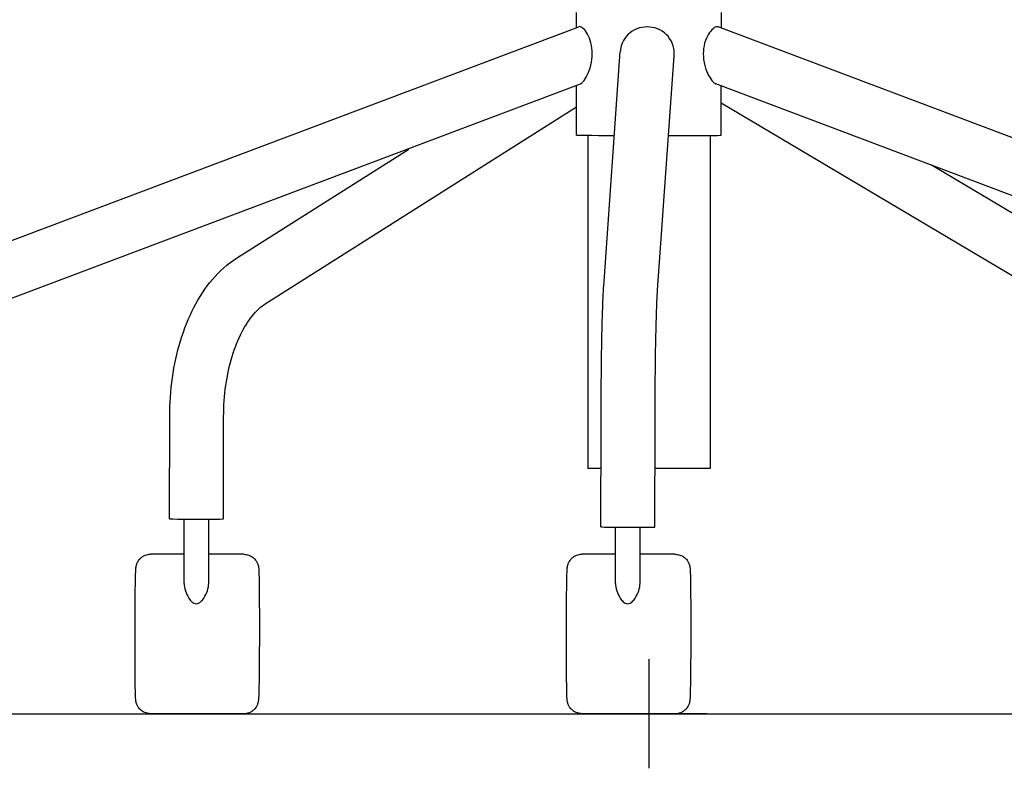
# Model space of a CAD drawing. Units: millimetres. Extents: x -1584 to 1616, y 1200 to 2250.
# Drawn here: x 764 to 804, y 1711 to 1742 of the extents above; entities that cross this region are included whole.
import ezdxf

# ---------------------------------------------------------------- set-up
doc = ezdxf.new("R2010")
doc.units = ezdxf.units.MM
doc.layers.add('insertion point', color=4, linetype='Continuous')
doc.layers.add('VISIBILE', color=7, linetype='Continuous', lineweight=25)

# ---------------------------------------------------------------- blocks, each defined once
blk = doc.blocks.new('front_swivel_chair')
for p, q in [((-2.514, 23.59), (-2.514, 10.001)), ((2.486, 23.567), (2.486, 10.001)), ((-1.97, 10.001), (-2.514, 10.001)), ((2.486, 10.001), (0.23, 10.001))]:
    blk.add_line(p, q)
at = {"layer": 'insertion point'}
for p, q in [((0, -2.221), (0, 2.221)), ((0, -2.221), (0, 2.221)), ((2.342, 0), (-2.342, 0))]:
    blk.add_line(p, q, dxfattribs=at)
at = {"layer": 'VISIBILE'}
for p, q in [((-2.964, 27.964), (-2.964, 28.582)), ((2.936, 27.939), (2.936, 28.575)), ((-28.057, 18.512), (-2.873, 27.998)), ((28.151, 18.433), (2.81, 27.988)), ((-1.859, 17.422), (-1.183, 26.984)), ((0.336, 17.267), (1.011, 26.809)), ((-27.276, 16.456), (-2.81, 25.669)), ((-2.97, 23.582), (-2.967, 25.609)), ((27.353, 16.383), (2.715, 25.664)), ((2.93, 23.575), (2.933, 25.58)), ((-15.661, 16.704), (-2.969, 24.736)), ((16.82, 16.64), (2.932, 24.88)), ((-16.838, 18.563), (-9.807, 23.012)), ((17.943, 18.532), (11.5, 22.355)), ((-19.562, 7.941), (-19.557, 12.11)), ((-17.362, 7.938), (-17.357, 12.107)), ((-1.973, 7.614), (-1.968, 11.782)), ((0.227, 7.611), (0.232, 11.779)), ((-18.965, 5.308), (-18.962, 7.935)), ((-17.965, 5.322), (-17.962, 7.934)), ((-1.376, 5.308), (-1.373, 7.608)), ((-0.376, 5.322), (-0.373, 7.606)), ((-18.964, 6.502), (-20.33, 6.504)), ((-16.531, 6.499), (-17.964, 6.501)), ((-1.375, 6.502), (-2.741, 6.504)), ((1.058, 6.499), (-0.375, 6.501)), ((-16.539, -0.001), (-20.339, 0.004)), ((1.05, -0.001), (-2.75, 0.004))]:
    blk.add_line(p, q, dxfattribs=at)
for centre, major_axis, start_param, end_param in [((-0.02, 23.578), (-2.95, 0.004), 0, 1.074669), ((-0.02, 23.578), (2.95, -0.004), 4.987347, 6.283185), ((-18.462, 7.94), (-1.1, 0.001), 0, 3.141593), ((-0.873, 7.612), (-1.1, 0.001), 0, 3.141593)]:
    blk.add_ellipse(centre, major_axis=major_axis, ratio=0.005155, start_param=start_param, end_param=end_param, dxfattribs=at)
for points in [[(-2.842, 28.003), (-2.853, 28.004), (-2.864, 28.002), (-2.873, 27.998)], [(2.81, 27.988), (2.796, 27.993), (2.782, 27.996), (2.767, 27.996)]]:
    blk.add_open_spline(points, degree=3, dxfattribs=at)
for points, knots in [([(-2.81, 25.669), (-2.8, 25.673), (-2.789, 25.679), (-2.753, 25.702), (-2.726, 25.727), (-2.643, 25.822), (-2.584, 25.915), (-2.478, 26.131), (-2.424, 26.273), (-2.348, 26.582), (-2.327, 26.748), (-2.327, 27.046), (-2.344, 27.197), (-2.414, 27.472), (-2.467, 27.597), (-2.574, 27.788), (-2.636, 27.869), (-2.751, 27.976), (-2.803, 28.003), (-2.842, 28.003)], [1.895818, 1.895818, 1.895818, 1.895818, 1.990166, 1.990166, 2.200081, 2.200081, 2.619913, 2.619913, 3.090206, 3.090206, 3.5605, 3.5605, 3.984461, 3.984461, 4.408422, 4.408422, 4.823666, 4.823666, 5.23891, 5.23891, 5.23891, 5.23891]), ([(-0.09, 27.989), (-0.228, 27.989), (-0.375, 27.964), (-0.645, 27.859), (-0.768, 27.78), (-0.965, 27.59), (-1.049, 27.466), (-1.149, 27.219), (-1.174, 27.1), (-1.182, 26.984)], [-1.678414, -1.678414, -1.678414, -1.678414, -1.263843, -1.263843, -0.849271, -0.849271, -0.424636, -0.424636, -0.0849, -0.0849, -0.0849, -0.0849]), ([(1.01, 26.809), (1.013, 26.838), (1.014, 26.867), (1.014, 27.037), (0.988, 27.188), (0.877, 27.462), (0.791, 27.586), (0.593, 27.777), (0.468, 27.857), (0.196, 27.963), (0.048, 27.989), (-0.09, 27.989)], [3.474576, 3.474576, 3.474576, 3.474576, 3.5605, 3.5605, 3.984461, 3.984461, 4.408422, 4.408422, 4.823666, 4.823666, 5.23891, 5.23891, 5.23891, 5.23891]), ([(2.767, 27.996), (2.721, 27.995), (2.662, 27.969), (2.534, 27.862), (2.467, 27.782), (2.35, 27.591), (2.293, 27.466), (2.218, 27.191), (2.199, 27.04), (2.198, 26.898), (2.198, 26.741), (2.22, 26.575), (2.301, 26.267), (2.358, 26.125), (2.472, 25.908), (2.536, 25.815), (2.628, 25.719), (2.658, 25.694), (2.696, 25.673), (2.706, 25.668), (2.715, 25.664)], [-1.678414, -1.678414, -1.678414, -1.678414, -1.263843, -1.263843, -0.849271, -0.849271, -0.424636, -0.424636, 0, 0, 0, 0.470293, 0.470293, 0.940587, 0.940587, 1.360418, 1.360418, 1.570334, 1.570334, 1.643952, 1.643952, 1.643952, 1.643952]), ([(-19.557, 12.11), (-19.556, 12.641), (-19.519, 13.172), (-19.371, 14.209), (-19.261, 14.714), (-18.969, 15.675), (-18.788, 16.131), (-18.355, 16.972), (-18.104, 17.358), (-17.528, 18.038), (-17.202, 18.333), (-16.838, 18.563)], [0, 0, 0, 0, 0.244346, 0.244346, 0.488692, 0.488692, 0.733038, 0.733038, 0.977384, 0.977384, 1.22173, 1.22173, 1.22173, 1.22173]), ([(-1.968, 11.782), (-1.968, 12.265), (-1.965, 12.748), (-1.958, 13.687), (-1.953, 14.142), (-1.94, 14.999), (-1.933, 15.4), (-1.915, 16.126), (-1.905, 16.45), (-1.884, 17.006), (-1.872, 17.237), (-1.859, 17.422)], [0, 0, 0, 0, 0.244346, 0.244346, 0.488692, 0.488692, 0.733038, 0.733038, 0.977384, 0.977384, 1.22173, 1.22173, 1.22173, 1.22173]), ([(0.232, 11.779), (0.232, 12.258), (0.235, 12.736), (0.242, 13.665), (0.247, 14.115), (0.259, 14.96), (0.267, 15.355), (0.284, 16.064), (0.294, 16.379), (0.314, 16.906), (0.325, 17.12), (0.336, 17.267)], [0, 0, 0, 0, 0.244346, 0.244346, 0.488692, 0.488692, 0.733038, 0.733038, 0.977384, 0.977384, 1.22173, 1.22173, 1.22173, 1.22173]), ([(-17.357, 12.107), (-17.357, 12.537), (-17.326, 12.966), (-17.208, 13.793), (-17.121, 14.19), (-16.899, 14.921), (-16.764, 15.256), (-16.466, 15.836), (-16.302, 16.082), (-15.974, 16.469), (-15.81, 16.61), (-15.661, 16.704)], [0, 0, 0, 0, 0.244346, 0.244346, 0.488692, 0.488692, 0.733038, 0.733038, 0.977384, 0.977384, 1.22173, 1.22173, 1.22173, 1.22173]), ([(-20.339, 0.004), (-20.403, 0.004), (-20.467, 0.015), (-20.583, 0.052), (-20.634, 0.079), (-20.727, 0.142), (-20.763, 0.178), (-20.831, 0.255), (-20.852, 0.291), (-20.891, 0.363), (-20.9, 0.391), (-20.916, 0.437), (-20.92, 0.454), (-20.928, 0.485), (-20.93, 0.497), (-20.935, 0.525), (-20.936, 0.537), (-20.942, 0.581), (-20.943, 0.602), (-20.949, 0.704), (-20.952, 0.807), (-20.958, 1.101), (-20.961, 1.294), (-20.966, 1.736), (-20.967, 1.984), (-20.97, 2.513), (-20.97, 2.794), (-20.97, 3.362), (-20.969, 3.649), (-20.966, 4.199), (-20.964, 4.463), (-20.96, 4.942), (-20.957, 5.157), (-20.95, 5.519), (-20.947, 5.663), (-20.941, 5.825), (-20.939, 5.868), (-20.934, 5.931), (-20.933, 5.949), (-20.926, 5.995), (-20.924, 6.008), (-20.916, 6.042), (-20.912, 6.062), (-20.89, 6.125), (-20.879, 6.157), (-20.833, 6.235), (-20.815, 6.262), (-20.766, 6.318), (-20.741, 6.344), (-20.657, 6.412), (-20.586, 6.456), (-20.442, 6.496), (-20.386, 6.504), (-20.33, 6.504)], [4.717544, 4.717544, 4.717544, 4.717544, 4.721782, 4.721782, 4.726453, 4.726453, 4.732587, 4.732587, 4.741967, 4.741967, 4.756252, 4.756252, 4.772238, 4.772238, 4.792172, 4.792172, 4.826552, 4.826552, 4.929614, 4.929614, 5.243773, 5.243773, 5.577405, 5.577405, 5.900556, 5.900556, 6.221937, 6.221937, 6.542905, 6.542905, 6.864029, 6.864029, 7.186137, 7.186137, 7.512588, 7.512588, 7.685863, 7.685863, 7.7725, 7.7725, 7.79758, 7.79758, 7.82112, 7.82112, 7.837046, 7.837046, 7.843737, 7.843737, 7.848535, 7.848535, 7.855438, 7.855438, 7.859137, 7.859137, 7.859137, 7.859137]), ([(-16.531, 6.499), (-16.467, 6.499), (-16.403, 6.488), (-16.286, 6.45), (-16.236, 6.423), (-16.142, 6.36), (-16.106, 6.324), (-16.039, 6.247), (-16.018, 6.211), (-15.979, 6.139), (-15.969, 6.112), (-15.954, 6.065), (-15.949, 6.048), (-15.942, 6.018), (-15.94, 6.005), (-15.935, 5.977), (-15.933, 5.965), (-15.928, 5.922), (-15.927, 5.9), (-15.921, 5.798), (-15.918, 5.696), (-15.911, 5.401), (-15.908, 5.209), (-15.904, 4.766), (-15.902, 4.518), (-15.9, 3.989), (-15.9, 3.708), (-15.9, 3.14), (-15.901, 2.854), (-15.903, 2.303), (-15.905, 2.039), (-15.91, 1.56), (-15.913, 1.345), (-15.919, 0.984), (-15.923, 0.839), (-15.929, 0.677), (-15.931, 0.634), (-15.936, 0.571), (-15.937, 0.554), (-15.944, 0.507), (-15.946, 0.495), (-15.954, 0.46), (-15.958, 0.44), (-15.98, 0.378), (-15.99, 0.345), (-16.037, 0.267), (-16.055, 0.24), (-16.103, 0.184), (-16.129, 0.158), (-16.213, 0.09), (-16.284, 0.047), (-16.428, 0.007), (-16.483, -0.001), (-16.539, -0.001)], [1.575951, 1.575951, 1.575951, 1.575951, 1.580189, 1.580189, 1.58486, 1.58486, 1.590994, 1.590994, 1.600374, 1.600374, 1.61466, 1.61466, 1.630645, 1.630645, 1.65058, 1.65058, 1.684959, 1.684959, 1.788022, 1.788022, 2.102181, 2.102181, 2.435812, 2.435812, 2.758964, 2.758964, 3.080344, 3.080344, 3.401313, 3.401313, 3.722436, 3.722436, 4.044544, 4.044544, 4.370996, 4.370996, 4.54427, 4.54427, 4.630907, 4.630907, 4.655987, 4.655987, 4.679527, 4.679527, 4.695453, 4.695453, 4.702144, 4.702144, 4.706943, 4.706943, 4.713845, 4.713845, 4.717544, 4.717544, 4.717544, 4.717544]), ([(-2.75, 0.004), (-2.814, 0.004), (-2.878, 0.015), (-2.994, 0.052), (-3.045, 0.079), (-3.138, 0.142), (-3.174, 0.178), (-3.242, 0.255), (-3.263, 0.291), (-3.302, 0.363), (-3.311, 0.391), (-3.327, 0.437), (-3.331, 0.454), (-3.339, 0.485), (-3.341, 0.497), (-3.346, 0.525), (-3.348, 0.537), (-3.353, 0.581), (-3.354, 0.602), (-3.36, 0.704), (-3.363, 0.807), (-3.369, 1.101), (-3.372, 1.294), (-3.377, 1.736), (-3.378, 1.984), (-3.381, 2.513), (-3.381, 2.794), (-3.381, 3.362), (-3.38, 3.649), (-3.377, 4.199), (-3.376, 4.463), (-3.371, 4.942), (-3.368, 5.157), (-3.361, 5.519), (-3.358, 5.663), (-3.352, 5.825), (-3.35, 5.868), (-3.345, 5.931), (-3.344, 5.949), (-3.337, 5.995), (-3.335, 6.008), (-3.327, 6.042), (-3.323, 6.062), (-3.301, 6.125), (-3.29, 6.157), (-3.244, 6.235), (-3.226, 6.262), (-3.177, 6.318), (-3.152, 6.344), (-3.068, 6.412), (-2.997, 6.456), (-2.853, 6.496), (-2.797, 6.504), (-2.741, 6.504)], [4.717544, 4.717544, 4.717544, 4.717544, 4.721782, 4.721782, 4.726453, 4.726453, 4.732587, 4.732587, 4.741967, 4.741967, 4.756252, 4.756252, 4.772238, 4.772238, 4.792172, 4.792172, 4.826552, 4.826552, 4.929614, 4.929614, 5.243773, 5.243773, 5.577405, 5.577405, 5.900556, 5.900556, 6.221937, 6.221937, 6.542905, 6.542905, 6.864029, 6.864029, 7.186137, 7.186137, 7.512588, 7.512588, 7.685863, 7.685863, 7.7725, 7.7725, 7.79758, 7.79758, 7.82112, 7.82112, 7.837046, 7.837046, 7.843737, 7.843737, 7.848535, 7.848535, 7.855438, 7.855438, 7.859137, 7.859137, 7.859137, 7.859137]), ([(1.058, 6.499), (1.122, 6.499), (1.186, 6.488), (1.303, 6.45), (1.353, 6.423), (1.447, 6.36), (1.482, 6.324), (1.55, 6.247), (1.571, 6.211), (1.61, 6.139), (1.619, 6.112), (1.635, 6.065), (1.639, 6.048), (1.647, 6.018), (1.649, 6.005), (1.654, 5.977), (1.656, 5.965), (1.661, 5.922), (1.662, 5.9), (1.668, 5.798), (1.671, 5.696), (1.678, 5.401), (1.68, 5.209), (1.685, 4.766), (1.687, 4.518), (1.689, 3.989), (1.689, 3.708), (1.689, 3.14), (1.688, 2.854), (1.686, 2.303), (1.684, 2.039), (1.679, 1.56), (1.676, 1.345), (1.67, 0.984), (1.666, 0.839), (1.66, 0.677), (1.658, 0.634), (1.653, 0.571), (1.652, 0.554), (1.645, 0.507), (1.643, 0.495), (1.635, 0.46), (1.631, 0.44), (1.609, 0.378), (1.599, 0.345), (1.552, 0.267), (1.534, 0.24), (1.486, 0.184), (1.46, 0.158), (1.376, 0.09), (1.305, 0.047), (1.161, 0.007), (1.106, -0.001), (1.05, -0.001)], [1.575951, 1.575951, 1.575951, 1.575951, 1.580189, 1.580189, 1.58486, 1.58486, 1.590994, 1.590994, 1.600374, 1.600374, 1.61466, 1.61466, 1.630645, 1.630645, 1.65058, 1.65058, 1.684959, 1.684959, 1.788022, 1.788022, 2.102181, 2.102181, 2.435812, 2.435812, 2.758964, 2.758964, 3.080344, 3.080344, 3.401313, 3.401313, 3.722436, 3.722436, 4.044544, 4.044544, 4.370996, 4.370996, 4.54427, 4.54427, 4.630907, 4.630907, 4.655987, 4.655987, 4.679527, 4.679527, 4.695453, 4.695453, 4.702144, 4.702144, 4.706943, 4.706943, 4.713845, 4.713845, 4.717544, 4.717544, 4.717544, 4.717544]), ([(-18.965, 5.308), (-18.965, 5.218), (-18.949, 5.118), (-18.885, 4.912), (-18.838, 4.808), (-18.745, 4.662), (-18.702, 4.606), (-18.625, 4.54), (-18.598, 4.522), (-18.539, 4.494), (-18.508, 4.486), (-18.473, 4.486)], [5.015234, 5.015234, 5.015234, 5.015234, 5.361048, 5.361048, 5.717204, 5.717204, 5.9251, 5.9251, 6.029048, 6.029048, 6.132996, 6.132996, 6.132996, 6.132996]), ([(-18.473, 4.486), (-18.438, 4.486), (-18.407, 4.494), (-18.347, 4.521), (-18.32, 4.54), (-18.242, 4.606), (-18.198, 4.662), (-18.103, 4.807), (-18.054, 4.911), (-17.985, 5.119), (-17.966, 5.223), (-17.965, 5.317), (-17.965, 5.32), (-17.965, 5.322)], [2.044332, 2.044332, 2.044332, 2.044332, 2.14828, 2.14828, 2.252228, 2.252228, 2.460124, 2.460124, 2.81628, 2.81628, 3.172436, 3.172436, 3.182729, 3.182729, 3.182729, 3.182729]), ([(-1.376, 5.308), (-1.376, 5.218), (-1.36, 5.118), (-1.296, 4.912), (-1.249, 4.808), (-1.156, 4.662), (-1.113, 4.606), (-1.036, 4.54), (-1.009, 4.522), (-0.95, 4.494), (-0.919, 4.486), (-0.884, 4.486)], [5.015234, 5.015234, 5.015234, 5.015234, 5.361048, 5.361048, 5.717204, 5.717204, 5.9251, 5.9251, 6.029048, 6.029048, 6.132996, 6.132996, 6.132996, 6.132996]), ([(-0.884, 4.486), (-0.849, 4.486), (-0.818, 4.494), (-0.758, 4.521), (-0.731, 4.54), (-0.654, 4.606), (-0.61, 4.662), (-0.514, 4.807), (-0.465, 4.911), (-0.396, 5.119), (-0.378, 5.223), (-0.376, 5.317), (-0.376, 5.32), (-0.376, 5.322)], [2.044332, 2.044332, 2.044332, 2.044332, 2.14828, 2.14828, 2.252228, 2.252228, 2.460124, 2.460124, 2.81628, 2.81628, 3.172436, 3.172436, 3.182729, 3.182729, 3.182729, 3.182729])]:
    blk.add_open_spline(points, degree=3, knots=knots, dxfattribs=at)

msp = doc.modelspace()

# ---------------------------------------------------------------- linework, layer by layer
at = {"color": 251}
msp.add_line((736.967, 1713.698), (987.18, 1713.698), dxfattribs=at)

# ---------------------------------------------------------------- block references
at = {"color": 1}
msp.add_blockref('front_swivel_chair', (789.379, 1713.697), dxfattribs=at)

doc.saveas('drawing.dxf')
